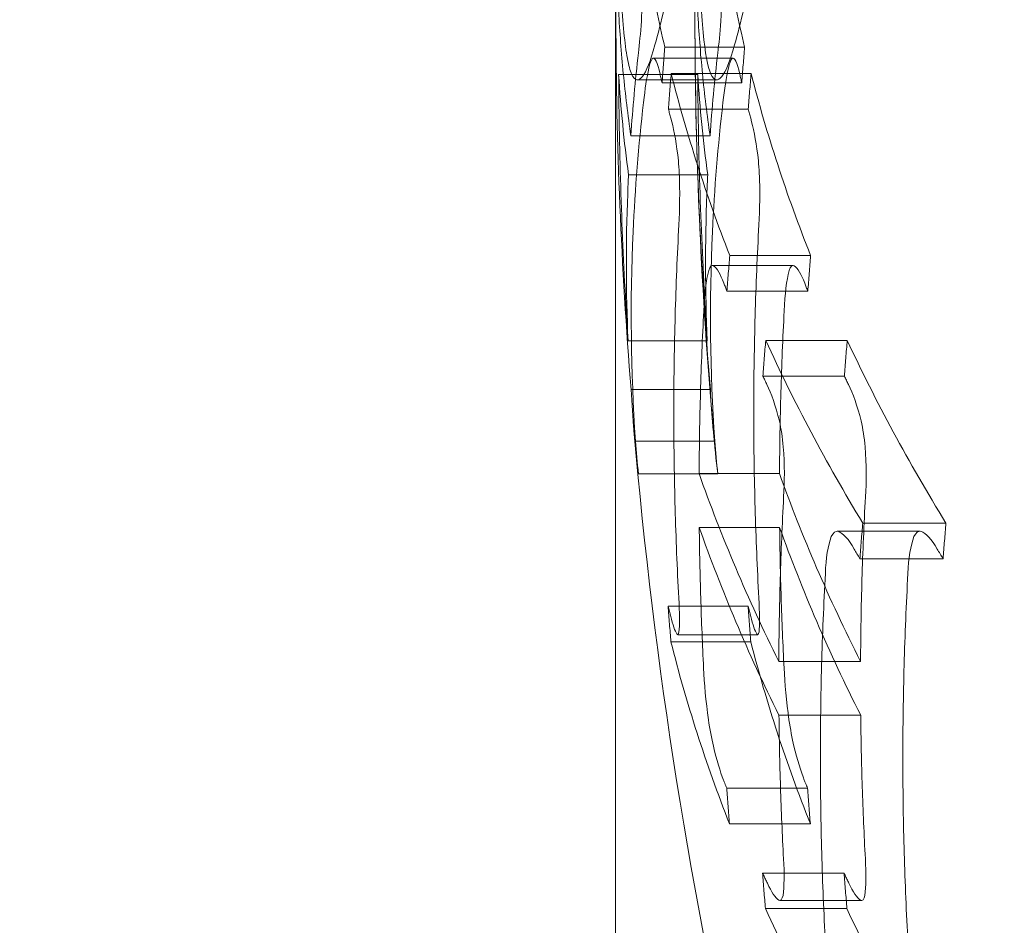
# Model space of a CAD drawing. Units: millimetres. Extents: x -2584 to 4035, y -3242 to 2286.
# Drawn here: x -260 to -254, y 303 to 309 of the extents above; entities that cross this region are included whole.
import ezdxf

# ---------------------------------------------------------------- set-up
doc = ezdxf.new("R2010")
doc.units = ezdxf.units.MM
doc.header["$LTSCALE"] = 700
doc.layers.add('HAGS-PLAN', color=2, linetype='Continuous')
doc.styles.add('HAGS-DIM', font='txt.shx', dxfattribs={"height": 200})
doc.dimstyles.new('HAGS-DIM2', dxfattribs={"dimtxt": 200, "dimasz": 250, "dimexe": 200, "dimexo": 500, "dimgap": 50, "dimtad": 0, "dimlfac": 0.001, "dimzin": 0, "dimdsep": 46, "dimtxsty": 'HAGS-DIM', "dimblk1": 'CLOSED', "dimblk2": 'CLOSED', "dimsah": 1, "dimcen": 2.5, "dimse1": 1, "dimse2": 1, "dimclrd": 2, "dimclre": 2, "dimclrt": 7, "dimadec": 0, "dimazin": 0, "dimtfac": 1, "dimtix": 1, "dimtmove": 0, "dimatfit": 3, "dimldrblk": 'CLOSED', "dimfxl": 1, "dimtolj": 1, "dimtzin": 0, "dimarcsym": 0})

# ---------------------------------------------------------------- blocks, each defined once
blk = doc.blocks.new('A$C749B4A67')
at = {"layer": 'HAGS-PLAN', "linetype": 'Continuous', "lineweight": 0}
for p, q in [((-256.5, 309), (-256.5, 321.5)), ((-256.5, 296.5), (-256.5, 309)), ((-255.6837, 308.8261), (-256.1888, 308.8261)), ((-255.7568, 308.7557), (-256.2607, 308.7557)), ((-255.9806, 308.6528), (-256.4809, 308.6528)), ((-255.6426, 308.6596), (-256.1483, 308.6596)), ((-255.8598, 308.6196), (-256.362, 308.6196)), ((-255.7015, 308.6004), (-256.2063, 308.6004)), ((-255.6603, 308.4339), (-256.1658, 308.4339)), ((-255.9024, 308.2647), (-256.404, 308.2647)), ((-255.9173, 308.0187), (-256.4186, 308.0187)), ((-255.2657, 307.5069), (-255.7777, 307.5069)), ((-255.3757, 307.4443), (-255.8859, 307.4443)), ((-255.2836, 307.2812), (-255.7953, 307.2812)), ((-255.9203, 306.9682), (-256.4216, 306.9682)), ((-255.0342, 306.9703), (-255.5501, 306.9703)), ((-255.0522, 306.7446), (-255.5678, 306.7446)), ((-255.9006, 306.6587), (-256.4022, 306.6587)), ((-255.8723, 306.3332), (-256.3744, 306.3332)), ((-255.8537, 306.1255), (-256.356, 306.1255)), ((-255.4629, 306.1273), (-255.9716, 306.1273)), ((-255.4619, 305.7862), (-255.9706, 305.7862)), ((-254.4092, 305.814), (-254.936, 305.814)), ((-254.5738, 305.762), (-255.0976, 305.762)), ((-254.4276, 305.5883), (-254.954, 305.5883)), ((-255.6621, 305.288), (-256.1675, 305.288)), ((-255.6005, 305.1073), (-256.107, 305.1073)), ((-255.6446, 305.0625), (-256.1503, 305.0625)), ((-254.9499, 304.9385), (-255.4673, 304.9385)), ((-254.949, 304.5974), (-255.4663, 304.5974)), ((-255.2853, 304.1352), (-255.797, 304.1352)), ((-255.2677, 303.9097), (-255.7796, 303.9097)), ((-255.0539, 303.5987), (-255.5695, 303.5987)), ((-254.9439, 303.425), (-255.4614, 303.425)), ((-255.0362, 303.3732), (-255.5521, 303.3732))]:
    blk.add_line(p, q, dxfattribs=at)
at = {"layer": 'HAGS-PLAN', "linetype": 'Continuous', "lineweight": 0, "extrusion": (2.21771e-16, 0, -1)}
for centre, start, end in [((225.2358, 308.9292), 0.12978, 21.25709), ((225.2358, 309.0708), 338.74291, 355.09853)]:
    blk.add_arc(centre, 31.2625, start, end, dxfattribs=at)
at = {"layer": 'HAGS-PLAN', "linetype": 'Continuous', "lineweight": 0, "extrusion": (2.21771e-16, -9.62965e-35, -1)}
blk.add_arc((225.2358, 308.9292), 30.7625, 0.13189, 0.50877, dxfattribs=at)
at = {"layer": 'HAGS-PLAN', "linetype": 'Continuous', "lineweight": 0, "extrusion": (2.21771e-16, 3.08149e-33, -1)}
blk.add_arc((225.2358, 309.0708), 30.7625, 355.01866, 359.86811, dxfattribs=at)
at = {"layer": 'HAGS-PLAN', "linetype": 'Continuous', "lineweight": 0}
for points in [[(-256.4663, 310.3173), (-256.4866, 309.8756), (-256.4986, 309.4338), (-256.4981, 308.9916)], [(-255.9981, 308.9916), (-255.9986, 309.4338), (-255.9864, 309.8756), (-255.9658, 310.3173)], [(-256.1924, 309.0746), (-256.2124, 308.9869), (-256.2322, 308.908), (-256.2512, 308.8398)], [(-255.7472, 308.8398), (-255.7277, 308.9083), (-255.7078, 308.9867), (-255.6874, 309.0746)], [(-256.4981, 308.9916), (-256.4973, 308.2127), (-256.4642, 307.4351), (-256.4022, 306.6587)], [(-256.3371, 308.9913), (-256.3426, 308.9127), (-256.3488, 308.8457), (-256.3558, 308.7901)], [(-255.9006, 306.6587), (-255.9637, 307.4351), (-255.9973, 308.2127), (-255.9981, 308.9916)], [(-255.8535, 308.7901), (-255.8464, 308.8457), (-255.84, 308.9127), (-255.8344, 308.9913)], [(-256.3558, 308.7901), (-256.3758, 308.6151), (-256.3918, 308.44), (-256.404, 308.2647)], [(-255.9024, 308.2647), (-255.8901, 308.44), (-255.8738, 308.6151), (-255.8535, 308.7901)], [(-255.6837, 308.8261), (-255.6869, 308.7885), (-255.693, 308.7133), (-255.6987, 308.6381), (-255.7015, 308.6004)], [(-256.2898, 308.6933), (-256.2831, 308.7227), (-256.2758, 308.7424), (-256.2679, 308.7525)], [(-256.2679, 308.7525), (-256.2518, 308.7668), (-256.2342, 308.7319), (-256.2187, 308.6546)], [(-255.7641, 308.7525), (-255.7722, 308.7424), (-255.7796, 308.7227), (-255.7864, 308.6933)], [(-255.7141, 308.6546), (-255.7299, 308.7319), (-255.7477, 308.7668), (-255.7641, 308.7525)], [(-256.4809, 308.6528), (-256.4805, 308.5878), (-256.4799, 308.5228), (-256.479, 308.4579)], [(-256.3234, 308.4758), (-256.3141, 308.5607), (-256.3029, 308.6332), (-256.2898, 308.6933)], [(-255.9787, 308.4579), (-255.9796, 308.5228), (-255.9802, 308.5878), (-255.9806, 308.6528)], [(-255.7864, 308.6933), (-255.7997, 308.6332), (-255.8111, 308.5607), (-255.8206, 308.4758)], [(-255.7015, 308.6004), (-255.7036, 308.6095), (-255.7078, 308.6275), (-255.712, 308.6455), (-255.7141, 308.6546)], [(-255.6603, 308.4339), (-255.6576, 308.4715), (-255.6519, 308.5468), (-255.6457, 308.622), (-255.6426, 308.6596)], [(-255.6426, 308.6596), (-255.5931, 308.4671), (-255.4809, 308.0824), (-255.3419, 307.6986), (-255.2657, 307.5069)], [(-256.3892, 307.6579), (-256.3768, 307.9306), (-256.3548, 308.2035), (-256.3234, 308.4758)], [(-255.8206, 308.4758), (-255.8525, 308.2033), (-255.8748, 307.9306), (-255.8874, 307.6579)], [(-256.479, 308.4579), (-256.4726, 307.9609), (-256.4532, 307.4642), (-256.4216, 306.9682)], [(-255.9203, 306.9682), (-255.9525, 307.4643), (-255.9721, 307.9609), (-255.9787, 308.4579)], [(-255.6453, 308.3762), (-255.6478, 308.3858), (-255.6529, 308.4051), (-255.6579, 308.4243), (-255.6603, 308.4339)], [(-256.151, 308.3762), (-256.1347, 308.3214), (-256.1196, 308.242), (-256.107, 308.1444)], [(-255.6006, 308.1444), (-255.6134, 308.2421), (-255.6288, 308.3214), (-255.6453, 308.3762)], [(-256.107, 308.1444), (-256.1014, 308.096), (-256.0975, 308.0414), (-256.0957, 307.9856)], [(-255.5891, 307.9856), (-255.5909, 308.0414), (-255.5949, 308.096), (-255.6006, 308.1444)], [(-256.4238, 307.8972), (-256.4223, 307.9377), (-256.4205, 307.9782), (-256.4186, 308.0187)], [(-256.0957, 307.9856), (-256.0932, 307.8701), (-256.0953, 307.7594), (-256.1016, 307.6654)], [(-255.9173, 308.0187), (-255.9192, 307.9782), (-255.921, 307.9377), (-255.9226, 307.8972)], [(-255.595, 307.6654), (-255.5886, 307.7594), (-255.5866, 307.8701), (-255.5891, 307.9856)], [(-256.4216, 306.9682), (-256.4347, 307.2778), (-256.4354, 307.5875), (-256.4238, 307.8972)], [(-255.9226, 307.8972), (-255.9344, 307.5875), (-255.9337, 307.2778), (-255.9203, 306.9682)], [(-256.3744, 306.3332), (-256.4043, 306.7748), (-256.4093, 307.2164), (-256.3892, 307.6579)], [(-255.8874, 307.6579), (-255.9078, 307.2166), (-255.9028, 306.775), (-255.8723, 306.3332)], [(-255.2657, 307.5069), (-255.2689, 307.4692), (-255.275, 307.394), (-255.2808, 307.3188), (-255.2836, 307.2812)], [(-255.9422, 307.1565), (-255.9383, 307.2629), (-255.9275, 307.351), (-255.9111, 307.4119)], [(-255.9111, 307.4119), (-255.9024, 307.4379), (-255.8916, 307.4484), (-255.8799, 307.4428)], [(-255.8799, 307.4428), (-255.8584, 307.427), (-255.8365, 307.3894), (-255.8149, 307.3317)], [(-255.4014, 307.4119), (-255.418, 307.351), (-255.429, 307.2629), (-255.433, 307.1565)], [(-255.3696, 307.4428), (-255.3815, 307.4484), (-255.3925, 307.4379), (-255.4014, 307.4119)], [(-255.3035, 307.3317), (-255.3255, 307.3894), (-255.3478, 307.427), (-255.3696, 307.4428)], [(-255.2836, 307.2812), (-255.2869, 307.2896), (-255.2936, 307.3064), (-255.3002, 307.3233), (-255.3035, 307.3317)], [(-255.0522, 306.7446), (-255.0494, 306.7822), (-255.0436, 306.8574), (-255.0374, 306.9327), (-255.0342, 306.9703)], [(-255.0342, 306.9703), (-254.9439, 306.7764), (-254.7496, 306.3897), (-254.5274, 306.0055), (-254.4092, 305.814)], [(-255.0269, 306.6906), (-255.0311, 306.6996), (-255.0396, 306.7176), (-255.048, 306.7356), (-255.0522, 306.7446)], [(-255.5429, 306.6906), (-255.5146, 306.6349), (-255.4876, 306.5565), (-255.4636, 306.4601)], [(-254.9462, 306.4601), (-254.9706, 306.5565), (-254.9981, 306.6349), (-255.0269, 306.6906)], [(-256.1318, 306.5141), (-256.1318, 306.324), (-256.1269, 305.9441), (-256.1121, 305.5648), (-256.1022, 305.3753)], [(-255.5957, 305.3753), (-255.6057, 305.565), (-255.6208, 305.9444), (-255.6258, 306.3242), (-255.6258, 306.5141)], [(-255.4636, 306.4601), (-255.4524, 306.4107), (-255.4438, 306.3545), (-255.4387, 306.2968)], [(-254.9209, 306.2968), (-254.926, 306.3546), (-254.9348, 306.4107), (-254.9462, 306.4601)], [(-256.356, 306.1255), (-256.3624, 306.1947), (-256.3685, 306.264), (-256.3744, 306.3332)], [(-255.8723, 306.3332), (-255.8664, 306.264), (-255.8602, 306.1947), (-255.8537, 306.1255)], [(-255.4387, 306.2968), (-255.4307, 306.1828), (-255.4301, 306.0733), (-255.4368, 305.9796)], [(-254.919, 305.9796), (-254.9121, 306.0733), (-254.9127, 306.1828), (-254.9209, 306.2968)], [(-255.4629, 306.1273), (-255.3917, 305.9281), (-255.2351, 305.5308), (-255.0498, 305.1356), (-254.9499, 304.9385)], [(-254.949, 304.5974), (-255.0488, 304.7945), (-255.2341, 305.1897), (-255.3907, 305.587), (-255.4619, 305.7862)], [(-254.4092, 305.814), (-254.4125, 305.7764), (-254.4188, 305.7011), (-254.4247, 305.6259), (-254.4276, 305.5883)], [(-255.1726, 305.494), (-255.1692, 305.592), (-255.156, 305.6726), (-255.1351, 305.7282)], [(-255.1351, 305.7282), (-255.1235, 305.7534), (-255.1089, 305.7645), (-255.0926, 305.7616)], [(-255.0926, 305.7616), (-255.0596, 305.7493), (-255.025, 305.7111), (-254.9908, 305.6495)], [(-254.6119, 305.7282), (-254.6332, 305.6726), (-254.6466, 305.592), (-254.6501, 305.494)], [(-254.5686, 305.7616), (-254.5852, 305.7645), (-254.6001, 305.7534), (-254.6119, 305.7282)], [(-254.465, 305.6495), (-254.4998, 305.7111), (-254.5351, 305.7493), (-254.5686, 305.7616)], [(-254.9908, 305.6495), (-254.9847, 305.6393), (-254.9725, 305.6189), (-254.9602, 305.5985), (-254.954, 305.5883)], [(-254.4276, 305.5883), (-254.4339, 305.5985), (-254.4464, 305.6189), (-254.4588, 305.6393), (-254.465, 305.6495)], [(-256.1022, 305.3753), (-256.0965, 305.2781), (-256.0947, 305.1973), (-256.0973, 305.1411)], [(-255.5907, 305.1411), (-255.5881, 305.1973), (-255.5899, 305.2781), (-255.5957, 305.3753)], [(-255.6446, 305.0625), (-255.6477, 305.1001), (-255.6537, 305.1752), (-255.6594, 305.2504), (-255.6621, 305.288)], [(-255.6621, 305.288), (-255.6593, 305.2772), (-255.6537, 305.2556), (-255.648, 305.2339), (-255.6452, 305.2231)], [(-256.1463, 305.2053), (-256.1478, 305.211), (-256.1493, 305.217), (-256.1509, 305.2231)], [(-256.1087, 305.1077), (-256.1197, 305.1191), (-256.1325, 305.1524), (-256.1463, 305.2053)], [(-255.6452, 305.2231), (-255.6436, 305.2169), (-255.6421, 305.211), (-255.6405, 305.2053)], [(-255.6405, 305.2053), (-255.6265, 305.1527), (-255.6134, 305.1191), (-255.6023, 305.1077)], [(-256.0973, 305.1411), (-256.0991, 305.1162), (-256.103, 305.1047), (-256.1087, 305.1077)], [(-255.6023, 305.1077), (-255.5965, 305.1047), (-255.5925, 305.1162), (-255.5907, 305.1411)], [(-255.2677, 303.9097), (-255.3438, 304.1011), (-255.4827, 304.4846), (-255.595, 304.8696), (-255.6446, 305.0625)], [(-255.9127, 304.5688), (-255.9286, 304.6859), (-255.9392, 304.7988), (-255.9431, 304.8957)], [(-255.4339, 304.8957), (-255.4299, 304.7988), (-255.4192, 304.6859), (-255.403, 304.5688)], [(-255.8815, 304.4017), (-255.8932, 304.4518), (-255.904, 304.5094), (-255.9127, 304.5688)], [(-255.403, 304.5688), (-255.3941, 304.5094), (-255.3832, 304.4518), (-255.3713, 304.4017)], [(-255.8171, 304.1865), (-255.8385, 304.2421), (-255.8603, 304.3149), (-255.8815, 304.4017)], [(-255.3713, 304.4017), (-255.3497, 304.3149), (-255.3276, 304.2424), (-255.3058, 304.1865)], [(-255.1739, 303.1924), (-255.184, 303.3816), (-255.1991, 303.7606), (-255.2042, 304.1408), (-255.2042, 304.3312)], [(-254.6822, 304.3312), (-254.6822, 304.1407), (-254.6771, 303.7604), (-254.6617, 303.3815), (-254.6514, 303.1924)], [(-255.8096, 304.1678), (-255.8121, 304.1738), (-255.8146, 304.18), (-255.8171, 304.1865)], [(-255.3058, 304.1865), (-255.3032, 304.18), (-255.3007, 304.1738), (-255.2982, 304.1678)], [(-255.2982, 304.1678), (-255.2961, 304.1624), (-255.2918, 304.1515), (-255.2875, 304.1407), (-255.2853, 304.1352)], [(-255.2853, 304.1352), (-255.2826, 304.0977), (-255.2769, 304.0225), (-255.2708, 303.9473), (-255.2677, 303.9097)], [(-255.4375, 303.6895), (-255.4316, 303.5933), (-255.4327, 303.5134), (-255.4407, 303.4574)], [(-254.9229, 303.4574), (-254.9147, 303.5134), (-254.9136, 303.5933), (-254.9196, 303.6895)], [(-255.5397, 303.5338), (-255.5419, 303.5385), (-255.5441, 303.5432), (-255.5462, 303.5481)], [(-255.0362, 303.3732), (-255.0394, 303.4108), (-255.0455, 303.486), (-255.0512, 303.5611), (-255.0539, 303.5987)], [(-255.0539, 303.5987), (-255.05, 303.5903), (-255.0422, 303.5734), (-255.0342, 303.5566), (-255.0303, 303.5481)], [(-255.0303, 303.5481), (-255.0281, 303.5432), (-255.0259, 303.5385), (-255.0237, 303.5338)], [(-255.4673, 303.4265), (-255.4897, 303.4424), (-255.5141, 303.4787), (-255.5397, 303.5338)], [(-255.0237, 303.5338), (-254.9977, 303.4789), (-254.9727, 303.4424), (-254.95, 303.4265)], [(-255.4407, 303.4574), (-255.4462, 303.4313), (-255.4554, 303.4209), (-255.4673, 303.4265)], [(-254.95, 303.4265), (-254.9379, 303.4209), (-254.9285, 303.4313), (-254.9229, 303.4574)], [(-254.4113, 302.2169), (-254.5294, 302.4083), (-254.7516, 302.7925), (-254.9459, 303.1792), (-255.0362, 303.3732)]]:
    blk.add_open_spline(points, degree=3, dxfattribs=at)
for points, knots in [([(-256.1888, 308.8261), (-256.2257, 308.9847), (-256.2583, 309.1435), (-256.3148, 309.462), (-256.3385, 309.6213), (-256.3579, 309.7807)], [0.196323452, 0.196323452, 0.196323452, 0.196323452, 0.197229484, 0.197229484, 0.198135517, 0.198135517, 0.198135517, 0.198135517]), ([(-255.8556, 309.7807), (-255.836, 309.6216), (-255.8118, 309.4625), (-255.7546, 309.1443), (-255.7214, 308.9851), (-255.6837, 308.8261)], [0.192145283, 0.192145283, 0.192145283, 0.192145283, 0.193052345, 0.193052345, 0.193959407, 0.193959407, 0.193959407, 0.193959407]), ([(-256.3987, 308.6554), (-256.4087, 308.6779), (-256.4177, 308.7113), (-256.434, 308.7993), (-256.4413, 308.8546), (-256.4599, 309.0482), (-256.468, 309.2151), (-256.4711, 309.4133)], [0.000000268, 0.000000268, 0.000000268, 0.000000268, 0.000370396, 0.000370396, 0.000740524, 0.000740524, 0.001480779, 0.001480779, 0.001480779, 0.001480779]), ([(-255.9707, 309.4133), (-255.9691, 309.3142), (-255.9662, 309.2235), (-255.9582, 309.0584), (-255.9529, 308.9834), (-255.9341, 308.7897), (-255.9173, 308.7004), (-255.8971, 308.6554)], [0.000000199, 0.000000199, 0.000000199, 0.000000199, 0.000370196, 0.000370196, 0.000740193, 0.000740193, 0.001480188, 0.001480188, 0.001480188, 0.001480188]), ([(-256.3346, 309.1277), (-256.3342, 309.1091), (-256.3341, 309.0894), (-256.3343, 309.0703), (-256.3345, 309.051), (-256.335, 309.0318), (-256.3358, 309.0141), (-256.3362, 309.0062), (-256.3366, 308.9986), (-256.3371, 308.9913)], [0.0000002715, 0.0000002715, 0.0000002715, 0.0000002715, 0.0000579187, 0.0000579187, 0.0000579187, 0.0001158354, 0.0001158354, 0.0001158354, 0.0001414752, 0.0001414752, 0.0001414752, 0.0001414752]), ([(-255.8344, 308.9913), (-255.8334, 309.0075), (-255.8326, 309.0258), (-255.8321, 309.0445), (-255.8316, 309.0633), (-255.8314, 309.0832), (-255.8316, 309.1024), (-255.8316, 309.1109), (-255.8318, 309.1194), (-255.832, 309.1277)], [0.0000001975, 0.0000001975, 0.0000001975, 0.0000001975, 0.0000579966, 0.0000579966, 0.0000579966, 0.0001160009, 0.0001160009, 0.0001160009, 0.0001414065, 0.0001414065, 0.0001414065, 0.0001414065]), ([(-256.404, 308.2647), (-256.4227, 308.396), (-256.4385, 308.5273), (-256.4642, 308.7903), (-256.474, 308.9219), (-256.4808, 309.0535)], [0.197129658, 0.197129658, 0.197129658, 0.197129658, 0.19787666, 0.19787666, 0.198623663, 0.198623663, 0.198623663, 0.198623663]), ([(-255.9805, 309.0535), (-255.9736, 308.9219), (-255.9636, 308.7904), (-255.9376, 308.5275), (-255.9215, 308.396), (-255.9024, 308.2647)], [0.193508046, 0.193508046, 0.193508046, 0.193508046, 0.19425488, 0.19425488, 0.195001714, 0.195001714, 0.195001714, 0.195001714]), ([(-256.2512, 308.8398), (-256.2794, 308.7377), (-256.3059, 308.6717), (-256.3556, 308.6088), (-256.3787, 308.6133), (-256.3987, 308.6554)], [0.000000199, 0.000000199, 0.000000199, 0.000000199, 0.000738836, 0.000738836, 0.001477473, 0.001477473, 0.001477473, 0.001477473]), ([(-255.8971, 308.6554), (-255.8768, 308.6134), (-255.854, 308.6084), (-255.8032, 308.6706), (-255.7758, 308.7379), (-255.7472, 308.8398)], [0.000000265, 0.000000265, 0.000000265, 0.000000265, 0.000741278, 0.000741278, 0.001482291, 0.001482291, 0.001482291, 0.001482291]), ([(-256.2063, 308.6004), (-256.2035, 308.6381), (-256.2007, 308.6757), (-256.1949, 308.7509), (-256.1919, 308.7885), (-256.1888, 308.8261)], [0.1958686161, 0.1958686161, 0.1958686161, 0.1958686161, 0.1960015379, 0.1960015379, 0.1961344597, 0.1961344597, 0.1961344597, 0.1961344597]), ([(-256.4186, 308.0187), (-256.4328, 308.1242), (-256.4451, 308.2298), (-256.4659, 308.4413), (-256.4744, 308.547), (-256.4809, 308.6528)], [0.197306859, 0.197306859, 0.197306859, 0.197306859, 0.197907382, 0.197907382, 0.198507905, 0.198507905, 0.198507905, 0.198507905]), ([(-256.2187, 308.6546), (-256.2167, 308.6456), (-256.2146, 308.6365), (-256.2104, 308.6185), (-256.2084, 308.6095), (-256.2063, 308.6004)], [0.1970623338, 0.1970623338, 0.1970623338, 0.1970623338, 0.1971137995, 0.1971137995, 0.1971652653, 0.1971652653, 0.1971652653, 0.1971652653]), ([(-256.1483, 308.6596), (-256.1514, 308.622), (-256.1544, 308.5844), (-256.1603, 308.5092), (-256.1631, 308.4715), (-256.1658, 308.4339)], [0.1955907692, 0.1955907692, 0.1955907692, 0.1955907692, 0.1957236585, 0.1957236585, 0.1958565477, 0.1958565477, 0.1958565477, 0.1958565477]), ([(-255.7777, 307.5069), (-255.8524, 307.6978), (-255.9206, 307.8894), (-256.0443, 308.2741), (-256.0996, 308.4667), (-256.1483, 308.6596)], [0.195768278, 0.195768278, 0.195768278, 0.195768278, 0.196871433, 0.196871433, 0.197974588, 0.197974588, 0.197974588, 0.197974588]), ([(-255.9806, 308.6528), (-255.974, 308.547), (-255.9654, 308.4413), (-255.9443, 308.2299), (-255.9317, 308.1243), (-255.9173, 308.0187)], [0.193580832, 0.193580832, 0.193580832, 0.193580832, 0.194181221, 0.194181221, 0.194781609, 0.194781609, 0.194781609, 0.194781609]), ([(-256.1658, 308.4339), (-256.1634, 308.4243), (-256.1609, 308.4147), (-256.156, 308.3954), (-256.1535, 308.3858), (-256.151, 308.3762)], [0.1969531284, 0.1969531284, 0.1969531284, 0.1969531284, 0.1970080719, 0.1970080719, 0.1970630154, 0.1970630154, 0.1970630154, 0.1970630154]), ([(-256.1016, 307.6654), (-256.1117, 307.4737), (-256.1192, 307.2819), (-256.1293, 306.8981), (-256.1318, 306.7062), (-256.1318, 306.5141)], [0.193754213, 0.193754213, 0.193754213, 0.193754213, 0.194430896, 0.194430896, 0.195107579, 0.195107579, 0.195107579, 0.195107579]), ([(-255.6258, 306.5141), (-255.6258, 306.7064), (-255.6232, 306.8984), (-255.613, 307.2822), (-255.6053, 307.4739), (-255.595, 307.6654)], [0.191876501, 0.191876501, 0.191876501, 0.191876501, 0.192553758, 0.192553758, 0.193231016, 0.193231016, 0.193231016, 0.193231016]), ([(-255.7953, 307.2812), (-255.7925, 307.3188), (-255.7897, 307.3564), (-255.7838, 307.4317), (-255.7808, 307.4693), (-255.7777, 307.5069)], [0.1926731422, 0.1926731422, 0.1926731422, 0.1926731422, 0.1928056158, 0.1928056158, 0.1929380893, 0.1929380893, 0.1929380893, 0.1929380893]), ([(-255.8149, 307.3317), (-255.8116, 307.3233), (-255.8084, 307.3149), (-255.8018, 307.298), (-255.7986, 307.2896), (-255.7953, 307.2812)], [0.19651331317, 0.19651331317, 0.19651331317, 0.19651331317, 0.19656183746, 0.19656183746, 0.19661036174, 0.19661036174, 0.19661036174, 0.19661036174]), ([(-255.9716, 306.1273), (-255.9707, 306.2985), (-255.9678, 306.47), (-255.958, 306.8136), (-255.9511, 306.9851), (-255.9422, 307.1565)], [0.193255252, 0.193255252, 0.193255252, 0.193255252, 0.193859764, 0.193859764, 0.194464276, 0.194464276, 0.194464276, 0.194464276]), ([(-255.433, 307.1565), (-255.442, 306.9853), (-255.4491, 306.8135), (-255.4591, 306.4702), (-255.462, 306.2987), (-255.4629, 306.1273)], [0.190183162, 0.190183162, 0.190183162, 0.190183162, 0.190787495, 0.190787495, 0.191391829, 0.191391829, 0.191391829, 0.191391829]), ([(-255.5501, 306.9703), (-255.5532, 306.9327), (-255.5563, 306.8951), (-255.5622, 306.8199), (-255.565, 306.7822), (-255.5678, 306.7446)], [0.1908006616, 0.1908006616, 0.1908006616, 0.1908006616, 0.190932852, 0.190932852, 0.1910650425, 0.1910650425, 0.1910650425, 0.1910650425]), ([(-254.936, 305.814), (-255.0513, 306.0042), (-255.1603, 306.1959), (-255.3654, 306.5821), (-255.4612, 306.776), (-255.5501, 306.9703)], [0.194532963, 0.194532963, 0.194532963, 0.194532963, 0.195661361, 0.195661361, 0.196789758, 0.196789758, 0.196789758, 0.196789758]), ([(-255.5678, 306.7446), (-255.5637, 306.7356), (-255.5595, 306.7266), (-255.5512, 306.7086), (-255.5471, 306.6996), (-255.5429, 306.6906)], [0.1960168384, 0.1960168384, 0.1960168384, 0.1960168384, 0.1960690337, 0.1960690337, 0.1961212291, 0.1961212291, 0.1961212291, 0.1961212291]), ([(-256.4022, 306.6587), (-256.3973, 306.5698), (-256.391, 306.4809), (-256.3756, 306.3031), (-256.3665, 306.2143), (-256.356, 306.1255)], [0.196750478, 0.196750478, 0.196750478, 0.196750478, 0.197254979, 0.197254979, 0.19775948, 0.19775948, 0.19775948, 0.19775948]), ([(-255.8537, 306.1255), (-255.8643, 306.2143), (-255.8736, 306.3032), (-255.8892, 306.4809), (-255.8956, 306.5698), (-255.9006, 306.6587)], [0.193989912, 0.193989912, 0.193989912, 0.193989912, 0.194494358, 0.194494358, 0.194998804, 0.194998804, 0.194998804, 0.194998804]), ([(-255.4673, 304.9385), (-255.5649, 305.1345), (-255.6559, 305.3318), (-255.8243, 305.7288), (-255.9015, 305.9279), (-255.9716, 306.1273)], [0.195633331, 0.195633331, 0.195633331, 0.195633331, 0.19678122, 0.19678122, 0.197929108, 0.197929108, 0.197929108, 0.197929108]), ([(-255.4368, 305.9796), (-255.4461, 305.8064), (-255.4533, 305.6329), (-255.4634, 305.2854), (-255.4664, 305.1119), (-255.4673, 304.9385)], [0.189148497, 0.189148497, 0.189148497, 0.189148497, 0.189757128, 0.189757128, 0.190365758, 0.190365758, 0.190365758, 0.190365758]), ([(-254.9499, 304.9385), (-254.949, 305.1118), (-254.946, 305.2852), (-254.9357, 305.6325), (-254.9284, 305.8063), (-254.919, 305.9796)], [0.185670156, 0.185670156, 0.185670156, 0.185670156, 0.186278634, 0.186278634, 0.186887113, 0.186887113, 0.186887113, 0.186887113]), ([(-255.9706, 305.7862), (-255.9006, 305.5868), (-255.8234, 305.3879), (-255.655, 304.9908), (-255.564, 304.7935), (-255.4663, 304.5974)], [0.195556535, 0.195556535, 0.195556535, 0.195556535, 0.196704066, 0.196704066, 0.197851596, 0.197851596, 0.197851596, 0.197851596]), ([(-255.9431, 304.8957), (-255.9507, 305.0437), (-255.9568, 305.1921), (-255.966, 305.4893), (-255.9691, 305.6378), (-255.9706, 305.7862)], [0.193332047, 0.193332047, 0.193332047, 0.193332047, 0.193855021, 0.193855021, 0.194377995, 0.194377995, 0.194377995, 0.194377995]), ([(-255.4619, 305.7862), (-255.4603, 305.6381), (-255.4572, 305.4898), (-255.4479, 305.1928), (-255.4416, 305.0441), (-255.4339, 304.8957)], [0.189883688, 0.189883688, 0.189883688, 0.189883688, 0.190406781, 0.190406781, 0.190929874, 0.190929874, 0.190929874, 0.190929874]), ([(-254.954, 305.5883), (-254.9512, 305.6259), (-254.9483, 305.6636), (-254.9423, 305.7388), (-254.9392, 305.7764), (-254.936, 305.814)], [0.1859056745, 0.1859056745, 0.1859056745, 0.1859056745, 0.1860370907, 0.1860370907, 0.1861685069, 0.1861685069, 0.1861685069, 0.1861685069]), ([(-255.2042, 304.3312), (-255.2042, 304.5257), (-255.2016, 304.7198), (-255.191, 305.1074), (-255.1831, 305.3009), (-255.1726, 305.494)], [0.187609482, 0.187609482, 0.187609482, 0.187609482, 0.188288707, 0.188288707, 0.188967933, 0.188967933, 0.188967933, 0.188967933]), ([(-254.6501, 305.494), (-254.6608, 305.3008), (-254.6688, 305.1073), (-254.6795, 304.7197), (-254.6822, 304.5256), (-254.6822, 304.3312)], [0.182931162, 0.182931162, 0.182931162, 0.182931162, 0.183609744, 0.183609744, 0.184288327, 0.184288327, 0.184288327, 0.184288327]), ([(-256.1675, 305.288), (-256.1648, 305.2504), (-256.1621, 305.2128), (-256.1563, 305.1376), (-256.1534, 305.1), (-256.1503, 305.0625)], [0.1956015, 0.1956015, 0.1956015, 0.1956015, 0.1957342534, 0.1957342534, 0.1958670069, 0.1958670069, 0.1958670069, 0.1958670069]), ([(-256.1509, 305.2231), (-256.1537, 305.2339), (-256.1565, 305.2447), (-256.162, 305.2664), (-256.1648, 305.2772), (-256.1675, 305.288)], [0.1970359325, 0.1970359325, 0.1970359325, 0.1970359325, 0.1970976922, 0.1970976922, 0.197159452, 0.197159452, 0.197159452, 0.197159452]), ([(-256.1503, 305.0625), (-256.1015, 304.8695), (-256.0462, 304.6768), (-255.9225, 304.292), (-255.8542, 304.1004), (-255.7796, 303.9097)], [0.195550245, 0.195550245, 0.195550245, 0.195550245, 0.196653313, 0.196653313, 0.197756381, 0.197756381, 0.197756381, 0.197756381]), ([(-255.4663, 304.5974), (-255.4647, 304.4462), (-255.4615, 304.2948), (-255.4519, 303.9918), (-255.4455, 303.8405), (-255.4375, 303.6895)], [0.189240555, 0.189240555, 0.189240555, 0.189240555, 0.189771284, 0.189771284, 0.190302014, 0.190302014, 0.190302014, 0.190302014]), ([(-254.9196, 303.6895), (-254.9278, 303.8406), (-254.9343, 303.9922), (-254.9441, 304.295), (-254.9473, 304.4463), (-254.949, 304.5974)], [0.186082073, 0.186082073, 0.186082073, 0.186082073, 0.186612695, 0.186612695, 0.187143317, 0.187143317, 0.187143317, 0.187143317]), ([(-255.797, 304.1352), (-255.7991, 304.1407), (-255.8012, 304.1461), (-255.8054, 304.157), (-255.8075, 304.1624), (-255.8096, 304.1678)], [0.1966415379, 0.1966415379, 0.1966415379, 0.1966415379, 0.19667283324, 0.19667283324, 0.19670412859, 0.19670412859, 0.19670412859, 0.19670412859]), ([(-255.7796, 303.9097), (-255.7827, 303.9473), (-255.7857, 303.9849), (-255.7915, 304.0601), (-255.7943, 304.0977), (-255.797, 304.1352)], [0.1926549367, 0.1926549367, 0.1926549367, 0.1926549367, 0.1927872959, 0.1927872959, 0.1929196551, 0.1929196551, 0.1929196551, 0.1929196551]), ([(-255.5695, 303.5987), (-255.5668, 303.5611), (-255.564, 303.5235), (-255.5582, 303.4483), (-255.5552, 303.4107), (-255.5521, 303.3732)], [0.1908413196, 0.1908413196, 0.1908413196, 0.1908413196, 0.1909734062, 0.1909734062, 0.1911054929, 0.1911054929, 0.1911054929, 0.1911054929]), ([(-255.5462, 303.5481), (-255.5501, 303.5566), (-255.554, 303.565), (-255.5618, 303.5818), (-255.5657, 303.5903), (-255.5695, 303.5987)], [0.19619231019, 0.19619231019, 0.19619231019, 0.19619231019, 0.19624119885, 0.19624119885, 0.19629008751, 0.19629008751, 0.19629008751, 0.19629008751]), ([(-255.5521, 303.3732), (-255.4632, 303.1789), (-255.3675, 302.9851), (-255.1623, 302.5988), (-255.0533, 302.4071), (-254.938, 302.2169)], [0.194341516, 0.194341516, 0.194341516, 0.194341516, 0.19546882, 0.19546882, 0.196596123, 0.196596123, 0.196596123, 0.196596123])]:
    blk.add_open_spline(points, degree=3, knots=knots, dxfattribs=at)
blk = doc.blocks.new('_CLOSED')
at = {"color": 0, "linetype": 'ByBlock'}
for p, q in [((-1, 0.166667), (0, 0)), ((-1, 0.166667), (-1, -0.166667)), ((0, 0), (-1, -0.166667)), ((0, 0), (-1, 0))]:
    blk.add_line(p, q, dxfattribs=at)
blk = doc.blocks.new('*D15')
at = {"color": 2, "lineweight": -2, "transparency": 16777216}
for p, q in [((-2074.9777, 535.1614), (-2074.9777, 154.8168)), ((-2074.9777, -1042.6054), (-2074.9777, -511.8499))]:
    blk.add_line(p, q, dxfattribs=at)
at = {"layer": 'Defpoints', "color": 0, "transparency": 16777216}
for p in [(-236.581, 785.1614), (-2074.9777, -1292.6054), (-222.2982, -1292.6054)]:
    blk.add_point(p, dxfattribs=at)
at = {"color": 2, "lineweight": -2, "transparency": 16777216, "xscale": 250, "yscale": 250, "zscale": 250}
for p, rotation in [((-2074.9777, 785.1614), 90), ((-2074.9777, -1292.6054), 270)]:
    blk.add_blockref('_CLOSED', p, dxfattribs=dict(at, rotation=rotation))
at = {"color": 7, "transparency": 16777216, "insert": (-2074.9777, -178.5166), "char_height": 200, "attachment_point": 5, "rotation": 90, "style": 'HAGS-DIM'}
blk.add_mtext('\\A1;2.08', dxfattribs=at)
blk = doc.blocks.new('*D21')
at = {"color": 2, "lineweight": -2, "transparency": 16777216}
for p, q in [((-2452.9203, 2035.8014), (-2452.9203, 149.1269)), ((-2452.9203, -2143.149), (-2452.9203, -517.5397))]:
    blk.add_line(p, q, dxfattribs=at)
at = {"layer": 'Defpoints', "color": 0, "transparency": 16777216}
for p in [(-243.1605, 2285.8014), (-2452.9203, -2393.149), (-231.0722, -2393.149)]:
    blk.add_point(p, dxfattribs=at)
at = {"color": 2, "lineweight": -2, "transparency": 16777216, "xscale": 250, "yscale": 250, "zscale": 250}
for p, rotation in [((-2452.9203, 2285.8014), 90), ((-2452.9203, -2393.149), 270)]:
    blk.add_blockref('_CLOSED', p, dxfattribs=dict(at, rotation=rotation))
at = {"color": 7, "transparency": 16777216, "insert": (-2452.9203, -184.2064), "char_height": 200, "attachment_point": 5, "rotation": 90, "style": 'HAGS-DIM'}
blk.add_mtext('\\A1;4.70', dxfattribs=at)

msp = doc.modelspace()

# ---------------------------------------------------------------- block references
at = {"layer": 'HAGS-PLAN'}
msp.add_blockref('A$C749B4A67', (0, 0), dxfattribs=at)

# ---------------------------------------------------------------- dimensions: what is measured, and where the dimension line sits
dim = msp.add_linear_dim(base=(-2452.9203, -2393.149), p1=(-243.1605, 2285.8014), p2=(-231.0722, -2393.149), angle=90, text='4.70', dimstyle='HAGS-DIM2')
dim.commit()
dim.dimension.update_dxf_attribs({"geometry": '*D21', "text_midpoint": (-2452.9203, -184.2064), "dimtype": 160})
dim = msp.add_linear_dim(base=(-2074.9777, -1292.6054), p1=(-236.581, 785.1614), p2=(-222.2982, -1292.6054), angle=90, dimstyle='HAGS-DIM2')
dim.commit()
dim.dimension.update_dxf_attribs({"geometry": '*D15', "text_midpoint": (-2074.9777, -178.5166), "dimtype": 160})

doc.saveas('drawing.dxf')
